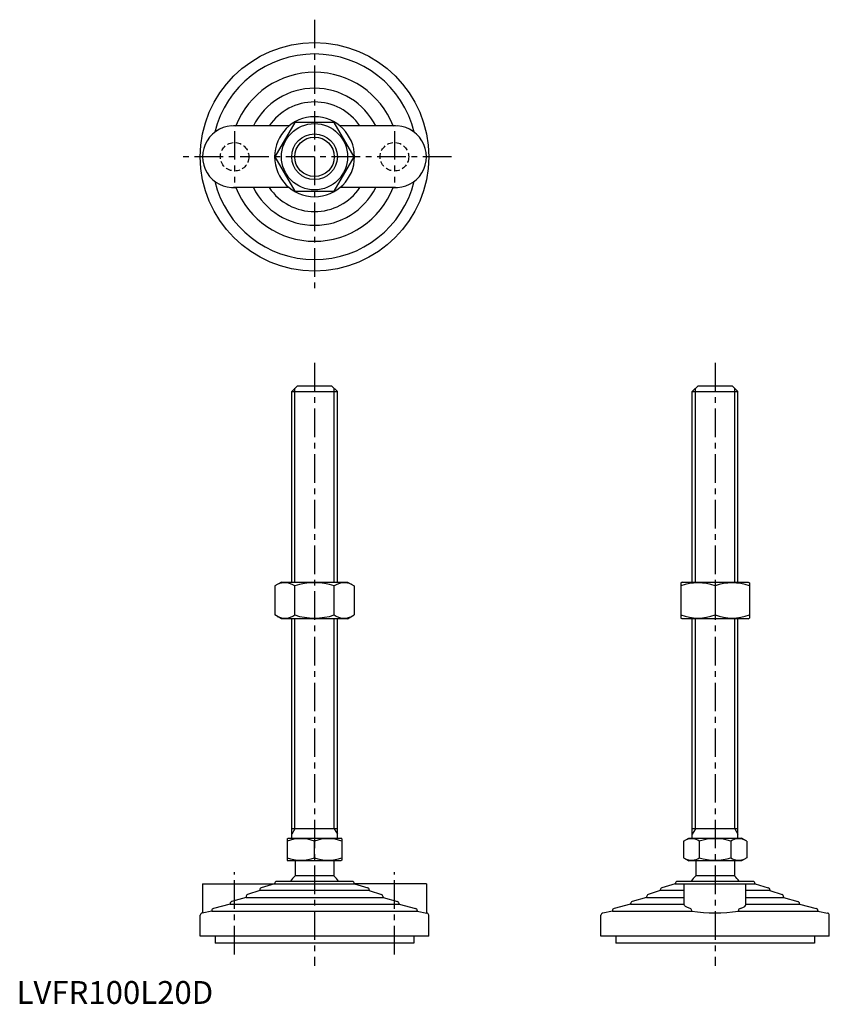
# Model space of a CAD drawing. Extents: x 1 to 356, y 0 to 431.
import ezdxf

# ---------------------------------------------------------------- set-up
doc = ezdxf.new("R2010")
doc.units = 0
doc.header["$LTSCALE"] = 10
doc.linetypes.add('CENTER', pattern=[2, 1.25, -0.25, 0.25, -0.25])
doc.linetypes.add('HIDDEN', pattern=[0.375, 0.25, -0.125])
doc.layers.get('0').update_dxf_attribs({"linetype": 'CONTINUOUS'})
for name, color, linetype in [('1', 1, 'CENTER'), ('2', 2, 'HIDDEN'), ('3', 3, 'CONTINUOUS')]:
    doc.layers.add(name, color=color, linetype=linetype)
doc.styles.add('STANDARD1', font='txt')

msp = doc.modelspace()

# ---------------------------------------------------------------- linework, layer by layer
for p, q in [((119.34, 384.3), (94.98, 384.3)), ((121.82, 385.8), (113.16, 370.8)), ((139.14, 385.8), (121.82, 385.8)), ((147.8, 370.8), (139.14, 385.8)), ((165.98, 384.3), (141.61, 384.3)), ((113.16, 370.8), (121.82, 355.8)), ((139.14, 355.8), (147.8, 370.8)), ((119.34, 357.3), (94.98, 357.3)), ((121.82, 355.8), (139.14, 355.8)), ((165.98, 357.3), (141.61, 357.3)), ((120.48, 268.1), (122.98, 270.6)), ((120.48, 268.1), (140.48, 268.1)), ((120.48, 184.6), (120.48, 268.1)), ((122.98, 270.6), (137.98, 270.6)), ((137.98, 270.6), (140.48, 268.1)), ((140.48, 184.6), (140.48, 268.1)), ((295.9, 268.1), (298.4, 270.6)), ((295.9, 184.6), (295.9, 268.1)), ((295.9, 268.1), (315.9, 268.1)), ((298.4, 270.6), (313.4, 270.6)), ((313.4, 270.6), (315.9, 268.1)), ((315.9, 184.6), (315.9, 268.1)), ((115.98, 184.6), (113.16, 182.98)), ((113.16, 182.98), (113.16, 170.23)), ((115.98, 184.6), (144.98, 184.6)), ((121.82, 170.23), (121.82, 182.98)), ((139.14, 170.23), (139.14, 182.98)), ((144.98, 184.6), (147.8, 182.98)), ((147.8, 182.98), (147.8, 170.23)), ((291.4, 184.6), (290.9, 184.32)), ((290.9, 184.32), (290.9, 168.89)), ((291.4, 184.6), (320.4, 184.6)), ((305.9, 182.98), (305.9, 170.23)), ((320.4, 184.6), (320.9, 184.32)), ((320.9, 184.32), (320.9, 168.89)), ((115.98, 168.6), (113.16, 170.23)), ((144.98, 168.6), (115.98, 168.6)), ((120.48, 72.6), (120.48, 168.6)), ((140.48, 72.6), (140.48, 168.6)), ((144.98, 168.6), (147.8, 170.23)), ((291.4, 168.6), (290.9, 168.89)), ((320.4, 168.6), (291.4, 168.6)), ((295.9, 72.6), (295.9, 168.6)), ((315.9, 72.6), (315.9, 168.6)), ((320.4, 168.6), (320.9, 168.89)), ((140.48, 76.6), (120.48, 76.6)), ((315.9, 76.6), (295.9, 76.6)), ((118.48, 72.32), (118.98, 72.6)), ((118.48, 72.32), (118.48, 62.89)), ((118.98, 72.6), (141.98, 72.6)), ((130.48, 63.97), (130.48, 71.24)), ((142.48, 72.32), (141.98, 72.6)), ((142.48, 72.32), (142.48, 62.89)), ((292.04, 71.24), (294.4, 72.6)), ((292.04, 71.24), (292.04, 63.97)), ((294.4, 72.6), (317.4, 72.6)), ((298.97, 71.24), (298.97, 63.97)), ((312.83, 71.24), (312.83, 63.97)), ((319.76, 71.24), (317.4, 72.6)), ((319.76, 71.24), (319.76, 63.97)), ((118.48, 62.89), (118.98, 62.6)), ((141.98, 62.6), (118.98, 62.6)), ((121.98, 62.6), (121.98, 56.1)), ((138.98, 62.6), (138.98, 56.1)), ((142.48, 62.89), (141.98, 62.6)), ((292.04, 63.97), (294.4, 62.6)), ((317.4, 62.6), (294.4, 62.6)), ((297.4, 62.6), (297.4, 56.1)), ((297.4, 62.6), (297.4, 56.1)), ((314.4, 62.6), (314.4, 56.1)), ((314.4, 62.6), (314.4, 56.1)), ((319.76, 63.97), (317.4, 62.6)), ((138.98, 56.1), (121.98, 56.1)), ((314.4, 56.1), (297.4, 56.1)), ((81.48, 52.6), (112.98, 52.6)), ((81.48, 52.6), (81.48, 39.8)), ((112.98, 52.6), (107.18, 50.82)), ((112.98, 52.6), (147.98, 52.6)), ((112.98, 52.6), (112.98, 52.6)), ((146.98, 53.6), (113.98, 53.6)), ((179.48, 52.6), (147.98, 52.6)), ((147.98, 52.6), (153.77, 50.82)), ((147.98, 52.6), (147.98, 52.6)), ((179.48, 52.6), (179.48, 39.8)), ((288.4, 52.6), (282.61, 50.82)), ((288.4, 52.6), (288.4, 52.6)), ((288.4, 52.6), (323.4, 52.6)), ((322.4, 53.6), (289.4, 53.6)), ((292.4, 43.48), (292.4, 52.6)), ((319.4, 43.48), (319.4, 52.6)), ((323.4, 52.6), (323.4, 52.6)), ((323.4, 52.6), (329.19, 50.82)), ((106.48, 49.6), (101.16, 47.83)), ((106.48, 49.87), (106.48, 49.6)), ((154.48, 49.6), (106.48, 49.6)), ((154.48, 49.87), (154.48, 49.6)), ((154.48, 49.6), (159.79, 47.83)), ((281.9, 49.6), (276.58, 47.83)), ((281.9, 49.87), (281.9, 49.6)), ((292.4, 49.6), (281.9, 49.6)), ((329.9, 49.6), (319.4, 49.6)), ((329.9, 49.87), (329.9, 49.6)), ((329.9, 49.6), (335.22, 47.83)), ((93.48, 43.6), (86.23, 41.79)), ((93.48, 43.85), (93.48, 43.6)), ((93.48, 43.6), (167.48, 43.6)), ((100.48, 46.6), (94.2, 44.81)), ((100.48, 46.88), (100.48, 46.6)), ((100.48, 46.6), (160.48, 46.6)), ((160.48, 46.88), (160.48, 46.6)), ((160.48, 46.6), (166.75, 44.81)), ((167.48, 43.85), (167.48, 43.6)), ((167.48, 43.6), (174.72, 41.79)), ((268.9, 43.6), (261.66, 41.79)), ((268.9, 43.85), (268.9, 43.6)), ((268.9, 43.6), (292.4, 43.6)), ((275.9, 46.6), (269.63, 44.81)), ((275.9, 46.88), (275.9, 46.6)), ((275.9, 46.6), (292.4, 46.6)), ((319.4, 46.6), (335.9, 46.6)), ((319.4, 43.6), (342.9, 43.6)), ((335.9, 46.88), (335.9, 46.6)), ((335.9, 46.6), (342.17, 44.81)), ((342.9, 43.85), (342.9, 43.6)), ((342.9, 43.6), (350.14, 41.79)), ((85.48, 40.6), (81.28, 39.77)), ((85.48, 40.82), (85.48, 40.6)), ((85.48, 40.6), (175.48, 40.6)), ((175.48, 40.82), (175.48, 40.6)), ((175.48, 40.6), (179.67, 39.77)), ((260.9, 40.6), (256.7, 39.77)), ((260.9, 40.82), (260.9, 40.6)), ((260.9, 40.6), (295.68, 40.6)), ((295.68, 40.6), (295.68, 40.82)), ((316.12, 40.6), (316.12, 40.82)), ((316.12, 40.6), (350.9, 40.6)), ((350.9, 40.82), (350.9, 40.6)), ((350.9, 40.6), (355.1, 39.77)), ((80.48, 29.6), (80.48, 38.79)), ((180.48, 29.6), (180.48, 38.79)), ((255.9, 29.6), (255.9, 38.79)), ((355.9, 29.6), (355.9, 38.79)), ((180.48, 29.6), (80.48, 29.6)), ((86.98, 29.6), (86.98, 26.6)), ((173.98, 26.6), (86.98, 26.6)), ((173.98, 29.6), (173.98, 26.6)), ((355.9, 29.6), (255.9, 29.6)), ((262.4, 29.6), (262.4, 26.6)), ((349.4, 26.6), (262.4, 26.6)), ((349.4, 29.6), (349.4, 26.6))]:
    msp.add_line(p, q)
at = {"flags": 128}
for points in [[(294.92, 41.79), (293.76, 42.19), (292.92, 42.64), (292.53, 43.04), (292.4, 43.48)], [(316.88, 41.79), (318.04, 42.19), (318.88, 42.64), (319.27, 43.04), (319.4, 43.48)]]:
    msp.add_lwpolyline(points, dxfattribs=at)
for radius in [50, 14.5, 10]:
    msp.add_circle((130.48, 370.8), radius)
for centre, radius, start, end in [((130.48, 370.8), 45, 13.783, 166.217), ((130.48, 370.8), 37, 21.3993, 158.6007), ((130.48, 370.8), 30, 26.7437, 153.2563), ((130.48, 370.8), 24, 34.2289, 145.7711), ((130.48, 370.8), 17.5, 0, 180), ((94.98, 370.8), 13.5, 85.6021, 274.3979), ((165.98, 370.8), 13.5, 265.6021, 94.3979), ((130.48, 370.8), 17.5, 180, 0), ((130.48, 370.8), 45, 193.783, 346.217), ((130.48, 370.8), 37, 201.3993, 338.6007), ((130.48, 370.8), 30, 206.7437, 333.2563), ((130.48, 370.8), 24, 214.2289, 325.7711), ((117.49, 176.65), 7.67, 124.3842, 124.3842), ((117.49, 176.56), 7.67, 235.6158, 235.6158), ((117.49, 176.65), 7.67, 55.6158, 115.6158), ((130.48, 155.66), 28.66, 72.412, 107.588), ((143.47, 176.65), 7.67, 55.6158, 55.6158), ((143.47, 176.56), 7.67, 304.3842, 304.3842), ((143.47, 176.65), 7.67, 64.3842, 124.3842), ((298.4, 162.65), 21.66, 69.7438, 110.2562), ((313.4, 162.65), 21.66, 69.7438, 110.2562), ((117.49, 176.56), 7.67, 244.3842, 304.3842), ((130.48, 197.55), 28.66, 252.412, 287.588), ((143.47, 176.56), 7.67, 235.6158, 295.6158), ((298.4, 190.56), 21.66, 249.7438, 290.2562), ((313.4, 190.56), 21.66, 249.7438, 290.2562), ((124.48, 54.99), 17.33, 69.7438, 110.2562), ((136.48, 54.99), 17.33, 69.7438, 110.2562), ((295.51, 66.18), 6.13, 55.6158, 115.6158), ((305.9, 49.39), 22.93, 72.412, 107.588), ((316.29, 66.18), 6.13, 64.3842, 124.3842), ((124.48, 80.22), 17.33, 249.7438, 290.2562), ((136.48, 80.22), 17.33, 249.7438, 290.2562), ((295.51, 69.03), 6.13, 244.3842, 304.3842), ((305.9, 85.82), 22.93, 252.412, 287.588), ((316.29, 69.03), 6.13, 235.6158, 295.6158), ((130.48, 47.28), 12.25, 133.8799, 148.888), ((130.48, 47.28), 12.25, 31.112, 46.1201), ((305.9, 47.28), 12.25, 133.8799, 148.888), ((305.9, 47.28), 12.25, 31.112, 46.1201), ((113.98, 52.6), 1, 90, 180), ((146.98, 52.6), 1, 0, 90), ((289.4, 52.6), 1, 90, 180), ((322.4, 52.6), 1, 0, 90), ((101.48, 46.88), 1, 108.4349, 180), ((107.48, 49.87), 1, 107.1027, 180), ((153.48, 49.87), 1, 0, 72.8973), ((159.48, 46.88), 1, 0, 71.5651), ((276.9, 46.88), 1, 108.4349, 180), ((282.9, 49.87), 1, 107.1027, 180), ((328.9, 49.87), 1, 0, 72.8973), ((334.9, 46.88), 1, 0, 71.5651), ((94.48, 43.85), 1, 105.9454, 180), ((166.48, 43.85), 1, 0, 74.0546), ((269.9, 43.85), 1, 105.9454, 180), ((341.9, 43.85), 1, 0, 74.0546), ((81.48, 38.79), 1, 101.3099, 180), ((86.48, 40.82), 1, 104.0362, 180), ((174.48, 40.82), 1, 0, 75.9638), ((179.48, 38.79), 1, 360, 78.6901), ((256.9, 38.79), 1, 101.3099, 180), ((261.9, 40.82), 1, 104.0362, 180), ((294.64, 40.79), 1.04, 1.7604, 74.4081), ((305.9, 110.42), 70.56, 261.6748, 278.3252), ((317.16, 40.79), 1.04, 105.5919, 178.2396), ((349.9, 40.82), 1, 0, 75.9638), ((354.9, 38.79), 1, 360, 78.6901)]:
    msp.add_arc(centre, radius, start, end)
at = {"layer": '1'}
for p, q in [((130.48, 430.8), (130.48, 310.8)), ((95.48, 382.05), (95.48, 359.55)), ((165.48, 382.05), (165.48, 359.55)), ((190.48, 370.8), (70.48, 370.8)), ((130.48, 280.6), (130.48, 16.6)), ((305.9, 280.6), (305.9, 16.6)), ((95.48, 21.6), (95.48, 57.6)), ((165.48, 21.6), (165.48, 57.6))]:
    msp.add_line(p, q, dxfattribs=at)
at = {"layer": '2'}
for centre in [(95.48, 370.8), (165.48, 370.8)]:
    msp.add_circle(centre, 6.25, dxfattribs=at)
at = {"layer": '3'}
for p, q in [((121.83, 184.6), (121.83, 269.46)), ((139.12, 184.6), (139.12, 269.46)), ((297.25, 184.6), (297.25, 269.46)), ((314.55, 184.6), (314.55, 269.46)), ((121.83, 76.6), (121.83, 168.6)), ((139.12, 76.6), (139.12, 168.6)), ((297.25, 76.6), (297.25, 168.6)), ((314.55, 76.6), (314.55, 168.6)), ((121.83, 76.6), (120.48, 74.26)), ((139.12, 76.6), (140.48, 74.26)), ((297.25, 76.6), (295.9, 74.26)), ((314.55, 76.6), (315.9, 74.26))]:
    msp.add_line(p, q, dxfattribs=at)
msp.add_circle((130.48, 370.8), 8.65, dxfattribs=at)

# ---------------------------------------------------------------- texts
at = {"color": 3, "style": 'STANDARD1'}
msp.add_text('LVFR100L20D', height=10, dxfattribs=at).set_placement((0, 0))

doc.saveas('drawing.dxf')
